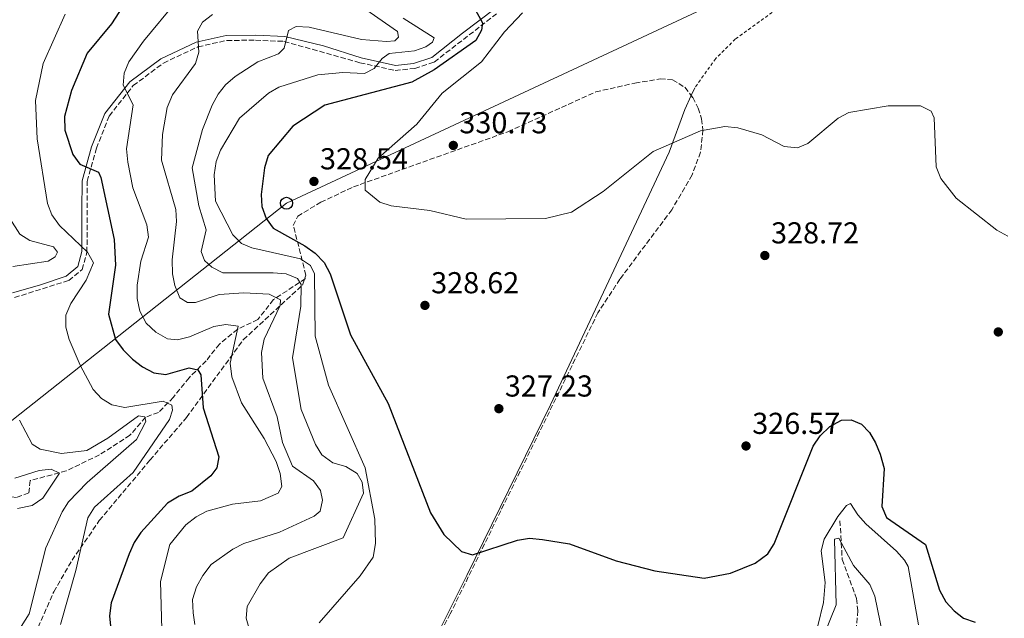
# Model space of a CAD drawing. Units: metres. Extents: x 615260 to 618739, y 4669235 to 4671603.
# Drawn here: x 616915 to 617241, y 4669834 to 4670032 of the extents above; entities that cross this region are included whole.
import ezdxf

# ---------------------------------------------------------------- set-up
doc = ezdxf.new("R2010")
doc.units = ezdxf.units.M
doc.header["$MEASUREMENT"] = 0
doc.linetypes.add('DGN Style 2', pattern=[1.7399219301090239, 1.043953158065414, -0.6959687720436097])
doc.linetypes.add('DGN Style 3', pattern=[2.435890702152634, 1.739921930109024, -0.6959687720436097])
for name, color, linetype, lineweight in [('Balsa-alberca', 142, 'Continuous', 0), ('Camino', 7, 'DGN Style 3', 0), ('Cota de punto acotado terreno', 7, 'Continuous', 0), ('Curva de nivel directora', 30, 'Continuous', 30), ('Curva de nivel intermedia', 30, 'Continuous', 0), ('Kiosco', 1, 'Continuous', 0), ('Línea de cambio de uso (parcela vista)', 92, 'Continuous', 0), ('Línea telefónica', 7, 'Continuous', 0), ('Margen derecho', 7, 'Continuous', 0), ('Poste telefónico', 7, 'Continuous', 0), ('Punto acotado terreno (símbolo)', 7, 'Continuous', 0), ('Tela metálica o alambrada', 7, 'DGN Style 2', 0), ('Vaguada', 142, 'DGN Style 3', 13), ('Zona arbolada', 92, 'DGN Style 3', 0)]:
    doc.layers.add(name, color=color, linetype=linetype, lineweight=lineweight)
doc.styles.add('Style-Arial', font='arial.ttf')

# ---------------------------------------------------------------- blocks, each defined once
blk = doc.blocks.new('5PATER')
at = {"layer": 'Balsa-alberca', "linetype": 'Continuous', "lineweight": 0}
h = blk.add_hatch(color=51, dxfattribs=at)
edge = h.paths.add_edge_path()
edge.add_ellipse((0, 0), major_axis=(-0.1095731443231308, -0.1110710700762829), ratio=0.9994222409660317, start_angle=0, end_angle=360)
blk = doc.blocks.new('5PTT')
at = {"layer": 'Kiosco', "color": 7, "linetype": 'Continuous', "lineweight": 30}
blk.add_circle((2.382683753967285e-05, 4.306399822235108e-05), 0.1995000005932858, dxfattribs=at)

msp = doc.modelspace()

# ---------------------------------------------------------------- linework, layer by layer
at = {"layer": 'Camino', "color": 7, "linetype": 'DGN Style 3', "lineweight": 0}
msp.add_polyline3d([(616913.1900000012, 4669939.960000004, 290.6600000000035), (616931.1599999998, 4669945.600000001, 293.5200000000042), (616935.5599999985, 4669949.239999998, 294.070000000007), (616937.1900000002, 4669954.989999999, 294.3899999999995), (616937.2800000019, 4669978.399999999, 298.679999999993), (616940.3099999983, 4669989.36, 301.3099999999976), (616944.5100000005, 4670000.04, 302.979999999996), (616952.499999999, 4670010.100000002, 305.8399999999965), (616962.5100000004, 4670017.580000004, 308.0599999999977), (616973.9099999998, 4670022.940000001, 309.3300000000019), (616983.4699999974, 4670025.070000002, 311.4799999999959), (616993.0000000005, 4670025.109999999, 313.1499999999942), (617002.3999999971, 4670024.75, 315.1399999999996), (617027.5199999984, 4670017.690000001, 317.8399999999966), (617039.2399999974, 4670015.100000002, 319.7500000000001), (617045.6700000003, 4670015.770000001, 320.6999999999971), (617052.159999999, 4670017.91, 321.5000000000001), (617073.23, 4670034.260000003, 325.7100000000063)], dxfattribs=at)
at = {"layer": 'Curva de nivel directora', "color": 30, "linetype": 'Continuous', "lineweight": 30, "flags": 128}
for points, elevation in [([(616954.6299999991, 4670045.010000002), (616945.2999999995, 4670030.600000001), (616937.2999999997, 4670020.86), (616932.0899999995, 4670008.52), (616929.7499999994, 4669999.840000001), (616929.85, 4669995.350000001), (616932.5199999987, 4669987.350000001), (616934.8399999988, 4669984.09)], 300), ([(617062.119999999, 4670041.790000001), (617068.1499999994, 4670030.890000002), (617067.7999999986, 4670028.400000002), (617065.8799999985, 4670024.990000002), (617052.1399999988, 4670015.34), (617044.7499999994, 4670011.190000001), (617015.9199999999, 4670003.660000001), (617005.2800000005, 4669996.640000002), (616997.1800000002, 4669986.980000001), (616995.8999999994, 4669982.9), (616994.8499999989, 4669974.04), (616995.1199999994, 4669970.050000003), (616996.4600000004, 4669966.17), (616998.8299999998, 4669962.870000001), (617009.2900000004, 4669957.039999999), (617012.6900000002, 4669954.620000001), (617015.6499999996, 4669951.61), (617017.7199999993, 4669947.83), (617024.4600000007, 4669927.590000001), (617036.8300000001, 4669904.920000002), (617050.8499999992, 4669868.710000002), (617055.2900000005, 4669861.490000002), (617061.1399999999, 4669855.890000001), (617064.8300000002, 4669854.850000001), (617079.7099999997, 4669859.690000001), (617083.6599999993, 4669860.340000001), (617087.9399999997, 4669859.920000001), (617096.8600000005, 4669858.49), (617112.339999999, 4669852.859999999), (617125.1699999989, 4669849.550000002), (617141.440000001, 4669847.110000002), (617150.2000000007, 4669848.78), (617158.3999999993, 4669852.039999999), (617162.5199999989, 4669855.119999999), (617164.669999999, 4669858.49), (617177.5500000004, 4669890.820000002), (617179.8799999994, 4669894.180000001), (617183.1200000005, 4669897.279999999)], 325), ([(616934.8399999988, 4669984.09), (616941.0399999992, 4669981.49), (616941.7999999991, 4669979.680000001), (616946.2200000003, 4669959.150000001), (616946.6699999997, 4669950.7), (616944.2899999992, 4669934.41), (616946.6699999997, 4669926.070000002), (616949.1500000006, 4669922.66), (616952.2899999989, 4669919.610000002), (616955.6100000005, 4669917.01), (616959.3699999999, 4669915.060000001), (616963.3300000007, 4669914.500000002), (616970.9999999995, 4669916.67), (616973.8799999985, 4669916.07), (616974.8899999987, 4669914.330000003), (616975.6199999996, 4669903.460000002), (616980.8399999988, 4669887.199999999), (616980.2099999984, 4669883.58), (616978.1399999987, 4669880.990000002), (616971.8600000001, 4669875.859999999), (616967.7099999995, 4669874.220000002), (616963.8, 4669871.880000001), (616955.0699999994, 4669862.16), (616952.8200000008, 4669858.840000001), (616951.1399999999, 4669855.16), (616945.2199999989, 4669838.939999999), (616944.6699999992, 4669834.630000002), (616945.8099999991, 4669822.380000001)], 300), ([(617183.1200000005, 4669897.279999999), (617186.9699999995, 4669899.350000001), (617190.1799999991, 4669899.51), (617193.5399999986, 4669898.07), (617196.1899999996, 4669895.300000002), (617198.2399999994, 4669891.87), (617199.7500000002, 4669888.080000003), (617201.0299999987, 4669883.41), (617200.3200000002, 4669870.810000001), (617201.8600000002, 4669867.16), (617214.7599999994, 4669858.210000001), (617219.3300000004, 4669843.080000001), (617221.4499999994, 4669839.29), (617224.1699999997, 4669836.240000002), (617227.3300000001, 4669833.800000001), (617231.1999999993, 4669832.480000001)], 325)]:
    msp.add_lwpolyline(points, dxfattribs=dict(at, elevation=elevation))
at = {"layer": 'Curva de nivel intermedia', "color": 30, "linetype": 'Continuous', "lineweight": 0, "flags": 128}
for points, elevation in [([(616967.0900000002, 4670038.279999999), (616955.9099999998, 4670024.850000001), (616950.9900000002, 4670017.99), (616949.5100000005, 4670014.220000001), (616949.22, 4670010.23), (616952.480000001, 4670003.739999999), (616950.2500000005, 4669989.230000001), (616950.76, 4669984.749999999), (616952.4000000006, 4669976.239999999), (616957.0000000006, 4669964.039999997), (616957.5700000006, 4669959.930000001), (616955.0600000005, 4669952.050000001), (616953.810000001, 4669944.050000001), (616953.7999999998, 4669939.689999999), (616954.6500000014, 4669935.420000001), (616956.7400000013, 4669931.449999998), (616960.0300000014, 4669928.469999999), (616963.8700000015, 4669926.33), (616967.1900000008, 4669925.999999999), (616971.0800000001, 4669926.939999999), (616979.2000000004, 4669930.409999999), (616983.1900000002, 4669931.06), (616987.2699999994, 4669930.51), (616984.6200000007, 4669918.239999998), (616985.1600000017, 4669913.769999999), (616988.310000001, 4669905.160000001), (616995.8700000005, 4669893.34), (616999.7800000019, 4669885.699999999), (617001.17, 4669881.720000001), (617001.6500000006, 4669877.42), (617000.5100000006, 4669875.25), (616994.6000000008, 4669872.71), (616985.3800000007, 4669871.529999998), (616976.8300000011, 4669869.289999999), (616973.2999999997, 4669867.42), (616969.9199999999, 4669864.76), (616964.6200000005, 4669858.210000001), (616961.5600000004, 4669845.98), (616962.0900000001, 4669826.199999998)], 305.0000000000001), ([(617028.4300000003, 4670036.06), (617039.9800000016, 4670028.029999998), (617040.2900000003, 4670026.100000001), (617039.0400000007, 4670024.929999999), (617036.3499999995, 4670024.680000001), (617028.0800000017, 4670025.390000002)], 315.0000000000001), ([(616929.9600000017, 4670033.699999999), (616922.6799999995, 4670017.470000001), (616920.1300000013, 4670005.199999998), (616920.6800000012, 4669992.5), (616924.120000001, 4669971.060000001), (616925.5500000016, 4669967.33), (616928.130000001, 4669963.779999998), (616937.320000002, 4669954.999999999), (616939.3000000002, 4669951.469999999), (616936.8900000007, 4669945.749999999), (616931.8600000015, 4669938.039999999), (616930.2300000021, 4669934.100000001), (616930.1600000005, 4669930.099999999), (616931.2699999993, 4669926.050000001), (616934.8900000001, 4669917.57), (616939.2900000013, 4669909.539999999), (616942.0100000014, 4669906.529999998), (616945.4400000002, 4669904.470000001), (616949.7100000017, 4669903.509999999), (616962.3700000017, 4669905.61), (616965.2300000006, 4669904.340000001), (616965.4500000018, 4669902.689999999), (616964.5199999998, 4669899.56), (616952.4699999999, 4669882.060000001), (616939.6399999999, 4669870.619999998), (616937.4400000006, 4669867.09), (616933.52, 4669849.569999999), (616928.4500000007, 4669831.739999999)], 294.9999999999999), ([(616978.74, 4670033.619999999), (616975.4200000007, 4670031.100000001), (616973.7900000013, 4670028.08), (616974.2100000015, 4670021.12), (616973.0899999995, 4670017.409999999), (616965.4600000008, 4670007.029999999), (616963.6799999994, 4670002.859999998), (616962.1700000007, 4669993.949999999), (616961.8200000019, 4669985.399999999), (616966.5700000017, 4669969.069999999), (616966.8200000019, 4669965.079999999), (616965.3600000001, 4669952.390000001), (616965.4699999997, 4669947.84), (616966.2499999999, 4669943.92), (616967.9800000021, 4669939.859999999), (616970.49, 4669938.279999999), (616973.160000001, 4669938.359999999), (616980.9000000014, 4669940.970000001), (616989.1400000004, 4669941.539999999), (616997.5300000012, 4669941.069999999), (617001.2300000003, 4669939.17), (617001.1600000011, 4669937.289999999), (616995.8200000012, 4669926.140000001), (616994.9699999996, 4669921.759999999), (616995.3800000009, 4669913.259999999), (617000.1300000006, 4669900.519999999), (617001.8899999998, 4669891.989999998), (617005.2600000004, 4669884.159999999), (617012.1400000004, 4669879.250000001), (617014.4400000003, 4669876.13), (617015.1900000013, 4669872.859999998), (617014.3799999999, 4669869.289999999), (617012.4199999997, 4669867.580000001), (617000.9000000019, 4669862.319999999), (616989.070000001, 4669858.59), (616985.4800000013, 4669856.710000001), (616978.3200000019, 4669851.579999999), (616975.5500000004, 4669847.96), (616973.4699999995, 4669844.189999999), (616972.1700000007, 4669839.980000001), (616972.3099999994, 4669835.640000001), (616972.9199999997, 4669831.689999999)], 310), ([(617041.8100000002, 4670032.390000001), (617052.1299999999, 4670025.970000001), (617051.5199999998, 4670024.49), (617049.3400000005, 4670022.92), (617045.5600000008, 4670021.59), (617037.2000000011, 4670020.689999999), (617034.9300000002, 4670019.039999999), (617032.2200000011, 4670015.739999999), (617029.0100000014, 4670014.07), (617021.8299999998, 4670014.460000001), (617013.6400000001, 4670013.63), (617000.6800000005, 4670009.640000001), (616997.2300000016, 4670007.619999999), (616987.6300000015, 4669999.349999999), (616981.410000001, 4669988.720000001), (616980.0000000006, 4669984.979999999), (616979.3400000012, 4669980.58), (616979.7500000002, 4669971.890000001), (616985.4800000013, 4669960.66), (616988.2900000009, 4669957.810000001), (616991.7900000013, 4669956.46), (617007.9200000003, 4669952.810000001), (617011.1700000003, 4669950.510000001), (617012.4700000011, 4669947.759999999), (617012.7400000015, 4669927.170000001), (617017.1100000013, 4669910.999999999), (617029.2999999998, 4669883.630000002), (617032.4900000016, 4669866.66), (617032.6900000006, 4669858.550000001), (617031.9000000015, 4669854.06), (617027.61, 4669847.88), (617014.0100000012, 4669832.31)], 319.9999999999999), ([(617081.3799999994, 4670034.15), (617075.3700000013, 4670027.949999998), (617067.7699999994, 4670018.009999998)], 330.0000000000001), ([(617028.0800000017, 4670025.390000002), (617010.75, 4670029.449999998), (617006.4299999994, 4670029.709999999), (617003.9300000004, 4670028.310000001), (617002.490000001, 4670022.49), (617000.5500000009, 4670020.579999999), (616993.7100000012, 4670017.960000001), (616986.2100000001, 4670013.09), (616983.0800000007, 4670010.38), (616980.5700000006, 4670007.26), (616978.6200000015, 4670003.679999999), (616975.4699999999, 4669995.63), (616972.0299999999, 4669982.920000001), (616974.2500000017, 4669970.279999998), (616976.6700000003, 4669962.390000001), (616975.0300000019, 4669955.199999999), (616976.1000000002, 4669952.27), (616978.4800000007, 4669949.970000001), (616982.1300000007, 4669948.109999999), (616998.7800000006, 4669948.17), (617003.0800000011, 4669947.779999999), (617006.8600000008, 4669946.259999999), (617008.1100000002, 4669944.220000001), (617008.030000002, 4669937.09), (617005.2100000012, 4669919.949999998), (617008.0900000001, 4669902.92), (617012.8200000019, 4669891.279999998), (617014.9800000011, 4669887.890000001), (617018.5900000011, 4669885.25), (617022.9000000004, 4669884.060000001), (617026.5900000008, 4669881.73), (617028.3299999997, 4669878.890000001), (617028.7499999999, 4669875.180000001), (617021.9500000004, 4669860.42), (617004.1100000015, 4669853.710000001), (616997.2699999996, 4669848.859999998), (616994.5100000014, 4669845.230000001), (616990.230000001, 4669837.71), (616989.8300000009, 4669833.850000001), (616994.5700000017, 4669817.649999999)], 315.0000000000001), ([(617067.7699999994, 4670018.009999998), (617054.7300000016, 4670007.55), (617046.3499999997, 4669997.34), (617033.5600000002, 4669986.05), (617029.2700000008, 4669979.039999999), (617029.2200000016, 4669975.539999997), (617034.0700000019, 4669971.51), (617037.9200000009, 4669970.289999999), (617050.6400000014, 4669968.79), (617062.6500000008, 4669965.949999998), (617088.9299999999, 4669966.09), (617097.5199999998, 4669968.249999999), (617108.0000000005, 4669975.109999998), (617124.5699999998, 4669988.300000001), (617140.2600000009, 4669995.140000001), (617148.3299999998, 4669996.58), (617152.6399999993, 4669996.180000001), (617160.61, 4669993.779999999), (617167.9600000015, 4669989.949999998), (617172.3700000015, 4669989.560000001), (617175.76, 4669990.9), (617185.8400000007, 4669999.32), (617189.3800000012, 4670001.2), (617202.41, 4670003.429999998), (617213.13, 4670003.46), (617216.6100000001, 4670001.680000001), (617217.6100000015, 4669999.460000001), (617218.2799999998, 4669983.24), (617219.7800000019, 4669979.319999999), (617224.8500000013, 4669972.890000002), (617238.400000001, 4669962.210000002), (617242.0100000007, 4669960.300000001)], 330.0000000000001), ([(616905.7500000001, 4669975.27), (616915.0000000015, 4669960.939999999), (616918.3099999996, 4669958.83), (616926.0700000002, 4669956.710000001), (616927.4600000004, 4669954.970000001), (616926.6700000014, 4669953.470000001), (616924.3200000002, 4669951.970000001), (616912.63, 4669950.24)], 290.0000000000001), ([(616914.8600000007, 4669899.34), (616919.0600000008, 4669891.460000001), (616921.6900000015, 4669889.789999999), (616928.7500000001, 4669888.380000001), (616937.1800000012, 4669889.369999999), (616944.1200000015, 4669893.42), (616954.2100000011, 4669900.829999999), (616956.3500000001, 4669900.429999999), (616956.7200000011, 4669898.890000001), (616953.620000001, 4669892.970000001), (616937.2000000014, 4669878.689999999), (616931.0500000002, 4669872.390000001), (616928.9400000002, 4669868.989999998), (616923.6200000005, 4669857.119999997), (616918.1100000007, 4669835.269999999), (616909.0300000014, 4669820.970000001)], 290.0000000000001), ([(616913.3099999995, 4669880.209999999), (616921.3899999997, 4669882.730000001), (616925.3700000006, 4669883.140000001), (616928.0800000018, 4669881.859999999), (616922.5800000011, 4669873.58), (616919.0400000005, 4669871.13), (616914.2200000016, 4669870.09)], 285), ([(617178.9100000015, 4669822.680000001), (617185.1700000003, 4669838.199999999), (617184.5900000012, 4669859.869999999), (617184.6000000001, 4669860.01), (617186.0100000005, 4669860.279999998), (617190.91, 4669851.269999999), (617196.27, 4669845.01), (617197.9900000012, 4669841.160000001), (617202.3300000018, 4669819.56)], 319.9999999999999)]:
    msp.add_lwpolyline(points, dxfattribs=dict(at, elevation=elevation))
at = {"layer": 'Línea de cambio de uso (parcela vista)', "color": 92, "linetype": 'Continuous', "lineweight": 0, "extrusion": (-0.05940380012214212, -0.1314229913761989, 0.9895449387818526), "elevation": -650079.554805568, "flags": 128}
msp.add_lwpolyline([(-1361139.224910225, 4462568.57655535), (-1361139.224910225, 4462571.453312944)], dxfattribs=at)
at = {"layer": 'Línea de cambio de uso (parcela vista)', "color": 92, "linetype": 'Continuous', "lineweight": 0}
for points in [[(616990.6775000002, 4669707.783100001, 319.4970999999932), (616995.2300000006, 4669717.359999999, 320.070000000007), (617013.6100000005, 4669753.880000001, 321.0800000000018), (617050.4600000001, 4669823.029999999, 323.0899999999965), (617062.9500000002, 4669848.01, 325.3000000000029), (617090.6600000003, 4669904.439999999, 326.7400000000052), (617109.0300000003, 4669943.600000001, 328.929999999993), (617129.8799999999, 4669988.039999999, 329.9100000000035), (617135.1200000001, 4670002.180000001, 329.7200000000012), (617137.1974999999, 4670006.776000001, 330.4551000000066)], [(617212.4699999997, 4669831.680000001, 323.929999999993), (617208.9500000002, 4669850.890000001, 323.4900000000052), (617207.7800000003, 4669853.039999999, 323.8500000000058), (617205.1299999999, 4669856.01, 324.5), (617194.9400000004, 4669865.100000001, 323.679999999993), (617192.2999999998, 4669868.060000001, 323.3000000000029), (617189.9100000003, 4669871.779999999, 322.5500000000029), (617188.5700000003, 4669871.180000001, 322.3699999999953), (617185.7400000002, 4669867.51, 322.0399999999936), (617181.1799999997, 4669860.02, 321.429999999993), (617180.2400000002, 4669856.17, 321.3500000000058), (617181.4900000002, 4669845.619999999, 321.3899999999995), (617180.9900000002, 4669839.050000001, 321.2599999999948), (617179.1299999999, 4669831.27, 321.1000000000058)]]:
    msp.add_polyline3d(points, dxfattribs=at)
at = {"layer": 'Línea telefónica', "color": 7, "linetype": 'Continuous', "lineweight": 0}
msp.add_polyline3d([(618722.2399999975, 4670304.109999998, 341.25), (618697.2100000002, 4670315.440000001, 342.8699999999953), (618641.3500000008, 4670319.970000001, 344.2799999999988), (618548.1400000015, 4670303.359999999, 345.8699999999953), (618399.6499999996, 4670297.330000003, 348.6900000000023), (618318.2899999989, 4670308.640000002, 348.1199999999953), (618213.859999999, 4670307.510000001, 348.3300000000018), (618146.1000000017, 4670309.739999999, 351.3800000000047), (618069.4999999999, 4670340.699999998, 353.1699999999983), (617936.8299999986, 4670382.55, 360.0800000000018), (617861.4699999993, 4670397.98, 357.4400000000023), (617790.9699999995, 4670396.07, 355.2599999999948), (617723.6000000011, 4670375.730000001, 355.2299999999959), (617528.6499999987, 4670277.629999998, 347.3500000000058), (617458.379999999, 4670259.7, 339.4799999999959), (617404.4200000018, 4670197.780000002, 340.2799999999988), (617329.4899999973, 4670133.760000001, 337.5599999999977), (617258.5399999982, 4670090.350000001, 334.2599999999948), (617003.239999998, 4669971.149999999, 326.4900000000052), (616768.4500000002, 4669785.469999999, 273.2700000000041), (616656.2500000007, 4669840.95, 270.6300000000047)], dxfattribs=at)
at = {"layer": 'Margen derecho', "color": 7, "linetype": 'Continuous', "lineweight": 0}
msp.add_polyline3d([(616912.5799999987, 4669941.510000002, 290.6600000000035), (616921.489999998, 4669944.000000002, 291.8500000000058), (616930.3299999982, 4669947.07, 293.5200000000042), (616934.1099999979, 4669950.190000003, 294.070000000007), (616935.5300000017, 4669955.220000001, 294.3899999999995), (616935.5100000015, 4669961.070000002, 295.270000000004), (616935.469999999, 4669968.870000003, 297.1699999999983), (616935.620000001, 4669978.640000002, 298.679999999993), (616938.739999997, 4669989.890000002, 301.3099999999976), (616943.0599999975, 4670000.870000001, 302.979999999996), (616951.339999999, 4670011.300000001, 305.8399999999965), (616961.6499999977, 4670019.010000002, 308.0599999999977), (616973.370000001, 4670024.52, 309.3300000000019), (616983.2799999996, 4670026.730000002, 311.4799999999959), (616993.0300000017, 4670026.770000001, 313.1499999999942), (617002.6299999997, 4670026.399999999, 315.1399999999996), (617015.4400000017, 4670023.25, 316.2500000000001), (617027.9499999997, 4670019.289999999, 317.8399999999966), (617039.3400000002, 4670016.77, 319.7500000000001), (617045.3199999994, 4670017.399999999, 320.6999999999971), (617051.3500000021, 4670019.390000002, 321.5000000000001), (617061.4400000017, 4670027.470000001, 323.9600000000063), (617072.289999999, 4670035.620000003, 325.7100000000063)], dxfattribs=at)
at = {"layer": 'Tela metálica o alambrada', "color": 7, "linetype": 'DGN Style 2', "lineweight": 0}
msp.add_polyline3d([(617574.1500000004, 4670296.210000001, 348.070000000007), (617548.9299999997, 4670284.640000001, 347.4799999999959), (617532.1100000005, 4670277.859999999, 347.4799999999959), (617521.7999999998, 4670275.619999999, 346.8399999999965), (617508.1900000004, 4670274.980000001, 345.679999999993), (617492.2699999996, 4670271.730000001, 341.5200000000041), (617471.6600000003, 4670267.720000001, 341.1699999999983), (617453.6600000003, 4670261.4, 340.8300000000018), (617447.1600000003, 4670254.74, 340.6399999999995), (617440.0199999996, 4670243.859999999, 339.9799999999959), (617425.2599999999, 4670222.310000001, 340.3500000000058), (617406.04, 4670200.01, 340.320000000007), (617387.2300000006, 4670183.109999999, 340.4199999999983), (617361.9000000004, 4670161.9, 339.8800000000047), (617306.3399999999, 4670116.609999999, 336.2299999999959), (617283.9900000002, 4670100.609999999, 335.1499999999942), (617234.5499999998, 4670073.939999999, 333.5800000000018), (617205.8399999999, 4670059.970000001, 332.9499999999971), (617179.4800000006, 4670045.560000001, 332.4400000000023), (617151.79, 4670025.5, 331.7799999999988), (617145.29, 4670019.08, 331.5), (617138.3700000001, 4670009.369999999, 330.8699999999953)], dxfattribs=at)
at = {"layer": 'Vaguada', "color": 142, "linetype": 'DGN Style 3', "lineweight": 13}
for points in [[(617009.5199999996, 4669946.24, 315.1900000000023), (616998.9299999997, 4669939.279999999, 308.679999999993), (616993.7699999996, 4669932.689999999, 306.7700000000041), (616987.0800000001, 4669929.460000001, 304.3800000000047), (616981.0099999999, 4669924.58, 302.570000000007), (616976.6600000003, 4669919.01, 299.8500000000058), (616970.9800000006, 4669913.430000001, 298.8800000000047), (616965.8200000003, 4669906.949999999, 296.5200000000041), (616960.8799999999, 4669901.949999999, 293.7299999999959), (616956.5599999996, 4669900.33, 290.6300000000047), (616951.4299999997, 4669894.390000001, 289.0599999999977), (616941.3600000005, 4669887.91, 287.2299999999959), (616930.3200000003, 4669882.57, 285.9400000000023), (616918.3700000001, 4669879.369999999, 284.5099999999948), (616917.9699999997, 4669875.289999999, 283.9600000000065), (616913.9100000003, 4669873.800000001, 282.8000000000029), (616894.9600000001, 4669875.560000001, 281.4100000000035), (616891.5899999999, 4669873.58, 281.070000000007), (616884.54, 4669865.109999999, 279.1100000000006), (616878.7300000006, 4669864.699999999, 279.0299999999988), (616869.5599999996, 4669864.720000001, 276.8800000000047), (616861.7400000002, 4669867.09, 275.7599999999948), (616858.9900000002, 4669866.930000001, 275.5299999999988), (616854.5199999996, 4669865.32, 275.3000000000029)], [(617186.4299999997, 4669866.09, 320.3500000000058), (617187.1699999999, 4669853.279999999, 318.4100000000035), (617191.9000000004, 4669840.359999999, 317.7700000000041), (617192.3099999996, 4669836.390000001, 317.4799999999959), (617191.5999999996, 4669827.180000001, 316.3800000000047)]]:
    msp.add_polyline3d(points, dxfattribs=at)
at = {"layer": 'Zona arbolada', "color": 92, "linetype": 'DGN Style 3', "lineweight": 0}
for points in [[(616916.1100000005, 4669819.689999999, 293.0299999999988), (616926.2100000001, 4669842.59, 293.3399999999965), (616932.2400000002, 4669852.99, 294.1300000000047), (616941.2699999996, 4669866.130000001, 295.820000000007), (616958.0199999996, 4669886.17, 298.6100000000006), (616970.1299999999, 4669900.24, 301.6100000000006), (616988.9299999997, 4669925.970000001, 310.7299999999959), (617008.4800000006, 4669944.039999999, 319.1000000000058), (617009.6600000003, 4669947.369999999, 320.4400000000023), (617005.4800000006, 4669963.82, 326.4700000000012), (617006.9400000004, 4669966.850000001, 327.5099999999948), (617014.5499999998, 4669971.480000001, 328.7299999999959), (617025.3700000001, 4669976.59, 329.1999999999971), (617076.54, 4669994.850000001, 329.8999999999942), (617105.5999999996, 4670008.02, 330.2200000000012), (617118.5599999996, 4670010.939999999, 331.1699999999983), (617126.9199999999, 4670012.32, 330.3300000000018), (617131, 4670012.01, 329.6900000000023), (617135.0899999999, 4670009.539999999, 329.2700000000041), (617137.6900000004, 4670006.130000001, 329.1900000000023), (617139.5199999996, 4670002.640000001, 329.1199999999953), (617140.6399999997, 4669999.09, 329.070000000007), (617141.0899999999, 4669995.470000001, 329.0200000000041), (617140.2699999996, 4669988.09, 328.9600000000065), (617137.5099999999, 4669980.539999999, 328.9199999999983), (617130.7699999996, 4669969.029999999, 328.8800000000047), (617113.6100000005, 4669946.050000001, 328.6600000000035), (617106.3300000001, 4669934.939999999, 328.3999999999942), (617057.4500000002, 4669835.310000001, 324.8399999999965), (617010.4199999999, 4669746.029999999, 321)], [(616916.1100000005, 4669819.689999999, 293.0299999999988), (616926.2100000001, 4669842.59, 293.3399999999965), (616932.2400000002, 4669852.99, 294.1300000000047), (616941.2699999996, 4669866.130000001, 295.820000000007), (616958.0199999996, 4669886.17, 298.6100000000006), (616970.1299999999, 4669900.24, 301.6100000000006), (616988.9299999997, 4669925.970000001, 310.7299999999959), (617008.4800000006, 4669944.039999999, 319.1000000000058), (617009.6600000003, 4669947.369999999, 320.4400000000023), (617005.4800000006, 4669963.82, 326.4700000000012), (617006.9400000004, 4669966.850000001, 327.5099999999948), (617014.5499999998, 4669971.480000001, 328.7299999999959), (617025.3700000001, 4669976.59, 329.1999999999971), (617076.54, 4669994.850000001, 329.8999999999942), (617105.5999999996, 4670008.02, 330.2200000000012), (617118.5599999996, 4670010.939999999, 331.1699999999983), (617126.9199999999, 4670012.32, 330.3300000000018), (617131, 4670012.01, 329.6900000000023), (617135.0899999999, 4670009.539999999, 329.2700000000041), (617137.1974999999, 4670006.776000001, 329.2051999999967)], [(617137.1974999999, 4670006.776000001, 329.2051999999967), (617137.6900000004, 4670006.130000001, 329.1900000000023), (617139.5199999996, 4670002.640000001, 329.1199999999953), (617140.6399999997, 4669999.09, 329.070000000007), (617141.0899999999, 4669995.470000001, 329.0200000000041), (617140.2699999996, 4669988.09, 328.9600000000065), (617137.5099999999, 4669980.539999999, 328.9199999999983), (617130.7699999996, 4669969.029999999, 328.8800000000047), (617113.6100000005, 4669946.050000001, 328.6600000000035), (617106.3300000001, 4669934.939999999, 328.3999999999942), (617057.4500000002, 4669835.310000001, 324.8399999999965), (617010.4199999999, 4669746.029999999, 321), (616992.0800000001, 4669710.5, 320.7599999999948), (616990.6775000002, 4669707.783100001, 320.5706999999966)]]:
    msp.add_polyline3d(points, dxfattribs=at)

# ---------------------------------------------------------------- block references
at = {"layer": 'Poste telefónico', "color": 7, "linetype": 'Continuous', "lineweight": 0, "xscale": 10, "yscale": 10, "zscale": 10}
msp.add_blockref('5PTT', (617003.239999998, 4669971.149999999, 326.4900000000052), dxfattribs=at)
at = {"layer": 'Punto acotado terreno (símbolo)', "color": 7, "linetype": 'Continuous', "lineweight": 0, "xscale": 10, "yscale": 10, "zscale": 10}
for p in [(617058.4499999988, 4669990.31, 330.7299999999964), (617012.3199999991, 4669978.38, 328.5299999999988), (617161.5599999977, 4669953.870000003, 328.7200000000016), (617049.0599999988, 4669937.36, 328.6199999999958), (617238.829999998, 4669928.570000002, 328.9499999999975), (617073.5199999984, 4669903.180000001, 327.2299999999964), (617155.3299999982, 4669890.820000002, 326.5599999999977)]:
    msp.add_blockref('5PATER', p, dxfattribs=at)

# ---------------------------------------------------------------- texts
at = {"layer": 'Cota de punto acotado terreno', "color": 7, "linetype": 'Continuous', "lineweight": 0, "style": 'Style-Arial'}
for s, p in [('330.73', (617060.4400000008, 4669994.309999998, 330.7299999999959)), ('328.54', (617014.3099999989, 4669982.38, 328.5299999999988)), ('328.72', (617163.6100000001, 4669957.87, 328.7200000000012)), ('328.62', (617051.1099999989, 4669941.359999998, 328.6199999999953)), ('327.23', (617075.4999999992, 4669907.180000001, 327.2299999999959)), ('326.57', (617157.3799999984, 4669894.82, 326.5599999999977))]:
    msp.add_text(s, height=7.000000000000002, dxfattribs=at).set_placement(p)

doc.saveas('drawing.dxf')
